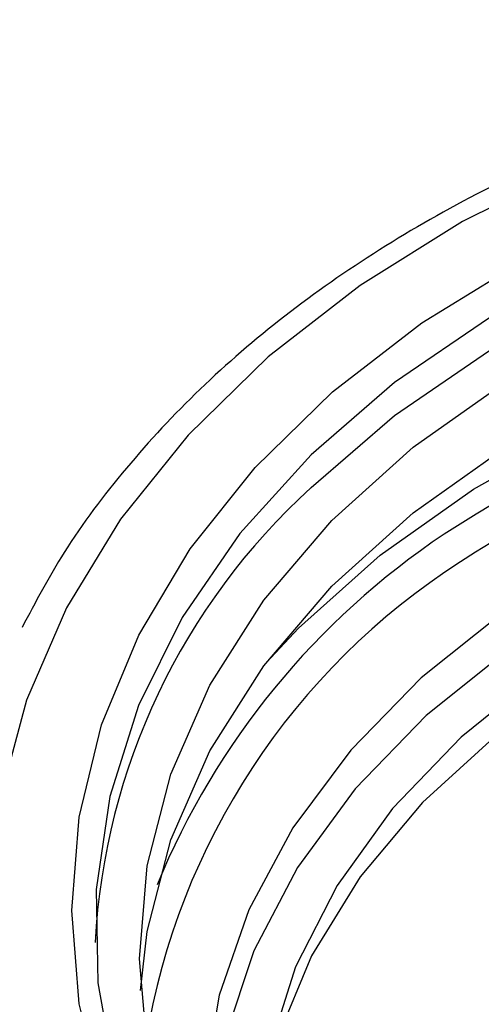
# Model space of a CAD drawing. Units: millimetres. Extents: x 20 to 197, y 97 to 221.
# Drawn here: x 44 to 49, y 187 to 197 of the extents above; entities that cross this region are included whole.
import ezdxf

# ---------------------------------------------------------------- set-up
doc = ezdxf.new("R2010")
doc.units = ezdxf.units.MM

msp = doc.modelspace()

# ---------------------------------------------------------------- linework, layer by layer
at = {"color": 8, "linetype": 'Continuous', "lineweight": 25, "flags": 128}
msp.add_lwpolyline([(58.931, 197.128), (57.46, 197.179), (55.989, 197.115), (54.537, 196.937), (53.121, 196.647), (51.76, 196.249), (50.468, 195.747), (49.263, 195.148), (48.157, 194.459), (47.166, 193.688), (46.301, 192.844), (45.573, 191.938), (44.989, 190.981), (44.558, 189.985), (44.285, 188.961), (44.173, 187.922), (44.223, 186.881), (44.434, 185.85), (44.805, 184.841), (45.33, 183.868), (46.004, 182.941), (46.818, 182.072), (47.384, 181.572)], dxfattribs=at)
at = {"color": 7, "linetype": 'Continuous', "lineweight": 25, "flags": 128}
for points in [[(49.787, 180.791), (48.84, 181.378), (47.874, 182.121), (47.035, 182.937), (46.332, 183.815), (45.775, 184.744), (45.372, 185.712), (45.127, 186.707), (45.045, 187.714), (45.125, 188.722), (45.367, 189.716), (45.768, 190.685), (46.322, 191.615), (47.023, 192.494), (47.861, 193.311), (48.825, 194.055), (49.903, 194.717), (51.081, 195.287), (52.342, 195.759), (53.672, 196.126), (55.052, 196.383), (56.464, 196.527), (57.891, 196.557), (59.313, 196.472)], [(58.815, 196.16), (57.392, 196.206), (55.971, 196.135), (54.571, 195.948), (53.212, 195.647), (51.911, 195.236), (50.686, 194.722), (49.554, 194.11), (48.53, 193.41), (47.628, 192.63), (46.86, 191.782), (46.237, 190.876), (45.766, 189.925), (45.455, 188.942), (45.307, 187.941), (45.325, 186.933), (45.508, 185.934), (45.854, 184.957), (46.358, 184.015), (47.013, 183.121), (47.811, 182.286), (48.74, 181.522), (49.788, 180.84), (49.945, 180.751)], [(47.628, 192.277), (48.53, 193.056), (49.554, 193.757), (50.686, 194.368), (51.911, 194.883), (53.212, 195.293), (54.571, 195.594), (55.971, 195.782), (57.392, 195.853), (58.815, 195.807), (60.221, 195.644), (61.59, 195.367), (62.905, 194.98), (64.148, 194.487), (65.301, 193.896), (66.349, 193.214), (67.279, 192.45), (68.076, 191.616), (68.731, 190.721), (69.235, 189.779), (69.581, 188.802), (69.764, 187.803), (69.792, 187.368)], [(47.135, 183.325), (46.549, 184.241), (46.123, 185.2), (45.864, 186.188), (45.776, 187.192), (45.859, 188.195), (46.114, 189.184), (46.536, 190.144), (47.118, 191.061), (47.853, 191.922), (48.73, 192.714), (49.735, 193.424), (50.854, 194.044), (52.071, 194.564), (53.368, 194.976), (54.726, 195.274), (56.125, 195.454), (57.544, 195.513), (58.963, 195.451), (60.361, 195.268), (61.718, 194.966), (63.013, 194.552)], [(45.786, 186.851), (45.859, 187.488), (46.114, 188.477), (46.536, 189.437), (47.118, 190.354), (47.853, 191.215), (48.73, 192.006), (49.735, 192.717), (50.854, 193.337), (52.071, 193.857), (53.368, 194.269), (54.726, 194.567), (56.125, 194.747), (57.544, 194.806), (58.963, 194.744), (60.361, 194.561), (61.718, 194.259), (62.158, 194.133)], [(47.142, 190.387), (47.491, 190.759), (48.375, 191.549), (49.382, 192.261), (50.499, 192.886), (51.712, 193.415), (53.003, 193.841), (54.355, 194.157), (55.75, 194.361), (57.169, 194.449), (58.593, 194.42), (60.003, 194.274), (61.379, 194.013), (61.712, 193.931)], [(60.013, 193.032), (59.543, 193.1), (58.214, 193.214), (56.875, 193.214), (55.546, 193.1), (54.246, 192.874), (52.994, 192.538), (51.808, 192.098), (50.706, 191.56), (49.704, 190.932), (48.816, 190.224), (48.056, 189.444), (47.433, 188.606), (46.958, 187.721), (46.638, 186.801), (46.477, 185.862), (46.477, 184.915), (46.593, 184.159)], [(58.573, 192.101), (57.825, 192.134), (56.509, 192.101), (55.21, 191.952), (53.947, 191.689), (52.74, 191.318), (51.608, 190.843), (50.569, 190.272), (49.638, 189.614), (48.831, 188.879), (48.159, 188.078), (47.634, 187.225), (47.263, 186.332), (47.066, 185.509)], [(49.766, 190.535), (48.869, 189.817), (48.104, 189.027), (47.482, 188.176), (47.012, 187.278), (46.702, 186.346), (46.556, 185.394), (46.577, 184.436), (46.623, 184.106)], [(50.12, 190.285), (49.248, 189.585), (48.507, 188.814), (47.908, 187.983), (47.461, 187.106), (47.174, 186.196), (47.05, 185.268), (47.091, 184.336), (47.297, 183.415), (47.384, 183.162)]]:
    msp.add_lwpolyline(points, dxfattribs=at)
at = {"color": 8, "linetype": 'Continuous', "lineweight": 25}
for centre, radius, start, end in [((57.56, 178.67), 15.617, 75.6535, 122.9603), ((53.735, 184.791), 8.402, 123.7786, 157.6058)]:
    msp.add_arc(centre, radius, start, end, dxfattribs=at)
at = {"color": 7, "linetype": 'Continuous', "lineweight": 25}
for centre, radius, start, end in [((57.551, 178.656), 15.278, 77.207, 122.9529), ((52.425, 186.991), 7.138, 132.2245, 176.9739), ((53.35, 185.075), 7.607, 122.6932, 170.6384)]:
    msp.add_arc(centre, radius, start, end, dxfattribs=at)
for points, knots in [([(70.624, 190.691), (70.617, 190.709), (70.474, 191.052), (70.067, 191.69), (69.399, 192.59), (68.591, 193.431), (67.671, 194.21), (66.642, 194.917), (65.518, 195.545), (64.31, 196.086), (63.031, 196.536), (61.695, 196.89), (60.316, 197.144), (58.908, 197.295), (57.485, 197.343), (56.064, 197.286), (54.657, 197.126), (53.28, 196.864), (51.948, 196.502), (50.673, 196.044), (49.47, 195.494), (48.351, 194.857), (47.328, 194.14), (46.412, 193.351), (45.617, 192.496), (44.969, 191.635), (44.654, 191.042), (44.51, 190.769)], [0, 0, 0, 0, 0.002182, 0.043524, 0.085014, 0.126642, 0.168382, 0.210201, 0.25207, 0.293964, 0.335866, 0.377768, 0.419665, 0.461559, 0.503452, 0.545348, 0.58725, 0.629161, 0.671086, 0.713026, 0.754983, 0.796952, 0.838923, 0.880877, 0.922786, 0.964617, 1, 1, 1, 1]), ([(63.468, 194.338), (63.292, 194.347), (62.938, 194.364), (62.167, 194.14), (61.123, 193.661), (59.867, 192.925), (58.578, 192.084), (57.229, 191.138), (55.644, 190.002), (53.865, 188.633), (52.064, 187.155), (50.193, 185.513), (49.034, 184.329), (48.407, 183.688)], [0, 0, 0, 0, 0.074463, 0.150107, 0.250058, 0.353232, 0.426602, 0.501277, 0.596064, 0.693626, 0.788072, 0.88521, 1, 1, 1, 1])]:
    msp.add_open_spline(points, degree=3, knots=knots, dxfattribs=at)

doc.saveas('drawing.dxf')
